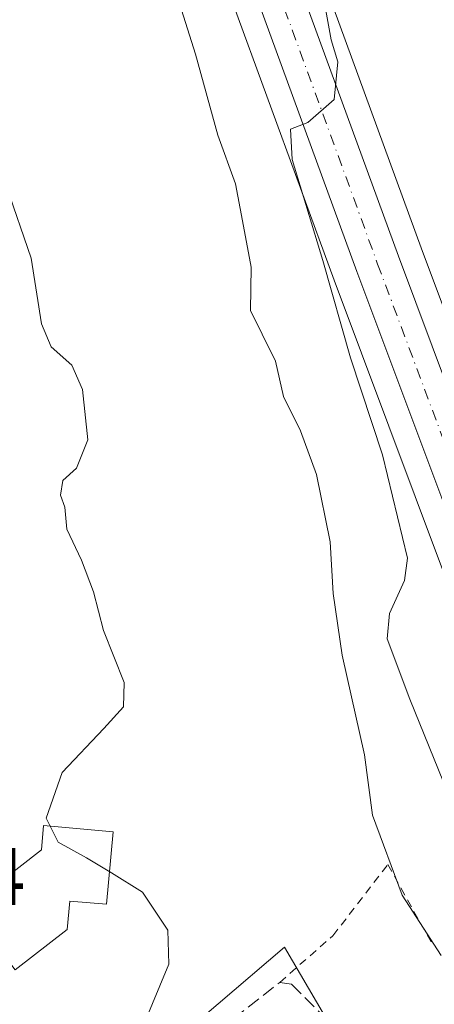
# Model space of a CAD drawing. Units: metres. Extents: x 569950 to 573406, y 4726470 to 4728821.
# Drawn here: x 570864 to 570915, y 4726579 to 4726700 of the extents above; entities that cross this region are included whole.
import ezdxf

# ---------------------------------------------------------------- set-up
doc = ezdxf.new("R2010")
doc.units = ezdxf.units.M
doc.header["$MEASUREMENT"] = 0
for name, pattern in [('DGN Style 2', [1.648017, 0.98881, -0.659207]), ('DGN Style 3', [2.307223, 1.648017, -0.659207]), ('DGN Style 4', [2.638475, 1.318413, -0.659207, 0.001648, -0.659207])]:
    doc.linetypes.add(name, pattern=pattern)
for name, color, linetype, lineweight in [('Alambrada', 7, 'DGN Style 2', 0), ('Carretera de calzada única Cxs', 7, 'Continuous', 13), ('Carretera de calzada única eje', 7, 'DGN Style 4', 0), ('Cultivos herbáceos CxS', 92, 'Continuous', 0), ('Curva de nivel normal', 30, 'Continuous', 0), ('Edificación', 1, 'Continuous', 13), ('Edificación Cxs', 1, 'Continuous', 13), ('Muro lineal', 1, 'DGN Style 3', 13), ('Núcleo urbano CxS', 7, 'Continuous', 0), ('Pastizal CxS', 92, 'Continuous', 0), ('Rótulo de punto de cota en terreno', 7, 'Continuous', 0)]:
    doc.layers.add(name, color=color, linetype=linetype, lineweight=lineweight)
doc.styles.add('Style-Arial', font='txt')

# ---------------------------------------------------------------- blocks, each defined once
blk = doc.blocks.new('*U11')
at = {"layer": 'Pastizal CxS', "color": 92, "linetype": 'Continuous', "lineweight": 0}
for points in [[(570909.2373, 4726563.8347, 563.1638), (570896.4415, 4726585.6543, 563.4453), (570888.2957, 4726578.7101, 563.9147), (570861.0067, 4726555.4459, 565.0201)], [(570842.8327, 4726576.7655, 566.7594), (570850.9553, 4726585.9285, 567.4722), (570842.9559, 4726599.6911, 568.1248), (570854.0189, 4726606.1217, 568.166), (570845.2823, 4726621.1501, 568.682), (570847.7209, 4726626.8401, 568.6812), (570848.4279, 4726628.4901, 568.6602), (570841.7883, 4726637.2267, 569.47), (570836.5455, 4726655.0527, 571.1619), (570848.0761, 4726669.7287, 569.8807), (570855.6167, 4726688.7913, 567.4949), (570860.5851, 4726700.8459, 564.4672), (570861.6093, 4726703.3285, 564.0421), (570863.6201, 4726719.6593, 562.9647), (570871.4253, 4726737.3743, 560.6439), (570874.5357, 4726744.4337, 558.0616), (570875.4493, 4726741.8271, 558.0097), (570876.4997, 4726738.8355, 557.9093), (570877.7279, 4726735.3427, 557.8425), (570902.5369, 4726667.5481, 556.3231), (570919.2137, 4726623.0567, 554.8616), (570927.5959, 4726599.7079, 553.4675), (570939.3847, 4726566.7615, 554.7661)]]:
    blk.add_polyline3d(points, dxfattribs=at)
blk = doc.blocks.new('*U14')
at = {"layer": 'Cultivos herbáceos CxS', "color": 92, "linetype": 'Continuous', "lineweight": 0}
blk.add_polyline3d([(571056.0665, 4726785.3904, 544.712), (571057.0377, 4726745.5262, 546.9657), (571065.8373, 4726725.4269, 548.4437), (571056.7305, 4726686.7471, 547.2673), (571045.3471, 4726616.212, 544.4723), (571031.6869, 4726570.7059, 543.7003), (571120.4691, 4726554.7781, 545.2721), (571156.1403, 4726484.4758, 543.7562), (570987.93, 4726482.7332, 550.0977), (570987.7779, 4726482.9963, 550.1769), (570990.3175, 4726498.4833, 550.3794), (570983.7977, 4726507.1291, 552.1976), (570977.6339, 4726534.4902, 550.9286), (570973.5285, 4726559.1891, 549.2072), (570974.5967, 4726629.457, 546.2934), (570927.2185, 4726634.2466, 552.4515), (570913.2533, 4726671.5119, 554.0161), (570888.4845, 4726739.2018, 556.1526), (570869.9913, 4726791.9723, 556.3449)], dxfattribs=at)

msp = doc.modelspace()

# ---------------------------------------------------------------- linework, layer by layer
at = {"layer": 'Alambrada', "color": 7, "linetype": 'DGN Style 2', "lineweight": 0}
msp.add_polyline3d([(570895.8636, 4726581.3314, 563.8476), (570902.3877, 4726587.062, 563.809), (570909.1346, 4726595.7932, 562.4761), (570914.6909, 4726585.8713, 562.4247)], dxfattribs=at)
at = {"layer": 'Carretera de calzada única Cxs', "color": 7, "linetype": 'Continuous', "lineweight": 13}
for points in [[(570961.0471, 4726482.4547, 559.4636), (570962.6701, 4726485.7401, 557.7089), (570964.7501, 4726493.6801, 556.5278), (570964.9601, 4726496.1301, 556.6372), (570964.8501, 4726500.4201, 556.738), (570964.1601, 4726504.6101, 556.6965), (570959.4601, 4726519.3401, 555.0363), (570942.2101, 4726567.7701, 555.1882), (570930.4201, 4726600.7201, 553.5652), (570922.0301, 4726624.0901, 553.5573), (570905.3501, 4726668.5901, 555.1226), (570880.5501, 4726736.3601, 556.6749), (570879.3401, 4726739.8301, 556.6346), (570878.7767, 4726741.4055, 556.5808), (570878.1867, 4726742.7367, 556.526), (570862.0501, 4726789.1301, 556.9083), (570839.4201, 4726850.0101, 556.5524), (570813.6701, 4726919.9301, 558.2286), (570803.8901, 4726949.2401, 559.4966), (570799.0101, 4726960.4601, 560.3275)], [(570867.1601, 4726790.9801, 556.6216), (570885.6601, 4726738.1901, 556.2093), (570910.4401, 4726670.4701, 554.3141), (570927.1201, 4726625.9601, 553.9615), (570935.5301, 4726602.5501, 552.6931), (570947.3201, 4726569.5901, 555.1279)], [(570867.1601, 4726790.9801, 556.6216), (570885.6601, 4726738.1901, 556.2093), (570910.4401, 4726670.4701, 554.3141), (570927.1201, 4726625.9601, 553.9615), (570935.5301, 4726602.5501, 552.6931), (570947.3201, 4726569.5901, 555.1279), (570964.6001, 4726521.0701, 553.7221), (570969.4401, 4726505.9001, 554.5899), (570970.2801, 4726500.9301, 556.4759), (570970.3901, 4726495.9601, 556.8542), (570970.1201, 4726492.7501, 556.5443), (570967.7801, 4726483.8401, 556.3738), (570967.1239, 4726482.5177, 556.7344)], [(570942.2101, 4726567.7701, 555.1882), (570930.4201, 4726600.7201, 553.5652), (570922.0301, 4726624.0901, 553.5573), (570905.3501, 4726668.5901, 555.1226), (570880.5501, 4726736.3601, 556.6749), (570879.3401, 4726739.8301, 556.6346), (570878.7767, 4726741.4055, 556.5808), (570878.1867, 4726742.7367, 556.526), (570862.0501, 4726789.1301, 556.9083)]]:
    msp.add_polyline3d(points, dxfattribs=at)
at = {"layer": 'Carretera de calzada única eje', "color": 7, "linetype": 'DGN Style 4', "lineweight": 0}
msp.add_polyline3d([(570864.6001, 4726790.0501, 556.7348), (570883.1001, 4726737.2701, 556.3036), (570895.5101, 4726703.3901, 555.6119), (570907.8901, 4726669.5201, 554.4719), (570916.2301, 4726647.2701, 553.8366), (570924.5701, 4726625.0101, 553.458), (570928.7801, 4726613.3201, 552.82), (570932.9801, 4726601.6301, 552.6263), (570938.8701, 4726585.1601, 553.2797), (570944.7601, 4726568.6801, 554.6895)], dxfattribs=at)
at = {"layer": 'Cultivos herbáceos CxS', "color": 92, "linetype": 'Continuous', "lineweight": 0}
msp.add_polyline3d([(570807.1889, 4726995.9057, 560.8152), (570807.1691, 4726995.4952, 560.811), (570806.9217, 4726979.0427, 560.1184), (570807.5999, 4726969.3821, 559.6626), (570809.1992, 4726961.1362, 559.1393), (570811.9344, 4726951.7341, 558.5706), (570821.6111, 4726922.7237, 557.5291), (570847.3237, 4726852.9413, 555.8467), (570869.1307, 4726794.2693, 556.4166), (570869.9742, 4726792.0199, 556.345), (570869.9913, 4726791.9723, 556.3449), (570888.4845, 4726739.2018, 556.1526), (570913.2533, 4726671.5119, 554.0161), (570927.2185, 4726634.2466, 552.4515)], dxfattribs=at)
at = {"layer": 'Curva de nivel normal', "color": 30, "linetype": 'Continuous', "lineweight": 0, "flags": 128}
for points, elevation in [([(570915.99, 4726605.9001), (570911.85, 4726616.0901), (570909.04, 4726623.5001), (570909.35, 4726626.6201), (570911.17, 4726630.6801), (570911.56, 4726633.4201), (570908.5, 4726646.0801), (570904.55, 4726658.0001), (570901.16, 4726669.9401), (570897.38, 4726682.3601), (570897.16, 4726686.0701), (570899.3, 4726686.8901), (570902.53, 4726689.7001), (570903.01, 4726694.3501), (570902.18, 4726697.0401), (570901.45, 4726701.0901), (570900.38, 4726704.2201), (570899.25, 4726711.0201), (570899.53, 4726720.9801), (570898.05, 4726737.2701), (570895.22, 4726752.6801), (570890.26, 4726771.0901), (570886.15, 4726782.5801)], 555), ([(570879.63, 4726713.8701), (570885.5, 4726695.2801), (570888.24, 4726685.3201), (570890.4, 4726679.3601), (570891.27, 4726674.8201), (570892.35, 4726669.1501), (570892.26, 4726663.8201), (570893.7, 4726660.9201), (570895.32, 4726657.5801), (570896.33, 4726653.2601), (570898.42, 4726649.0501), (570900.38, 4726643.6801), (570902.06, 4726635.4001), (570902.43, 4726629.0701), (570903.54, 4726621.5101), (570906.28, 4726609.2501), (570907.25, 4726601.8401), (570910.89, 4726592.0301), (570915.68, 4726584.6201)], 560), ([(570862.25, 4726679.1601), (570865.32, 4726670.2301), (570866.59, 4726662.1601), (570867.78, 4726659.3601), (570870.31, 4726657.1201), (570871.6, 4726654.1101), (570872.29, 4726647.9201), (570870.89, 4726644.4401), (570869.19, 4726642.9401), (570868.92, 4726641.1601), (570869.46, 4726639.6601), (570869.68, 4726636.9501), (570871.51, 4726633.1801), (570872.96, 4726629.2801), (570874.18, 4726624.5201), (570876.73, 4726618.1501), (570876.65, 4726615.1501), (570874.22, 4726612.4801), (570869.12, 4726607.1001), (570867.14, 4726601.4801), (570868.64, 4726598.5401), (570872.1, 4726596.6101), (570875.19, 4726594.7901), (570879.01, 4726592.4201), (570882.11, 4726587.7601), (570882.21, 4726583.5801), (570879.13, 4726576.0901)], 565)]:
    msp.add_lwpolyline(points, dxfattribs=dict(at, elevation=elevation))
at = {"layer": 'Edificación', "color": 1, "linetype": 'Continuous', "lineweight": 13}
msp.add_polyline3d([(570875.371, 4726599.8247, 564.7049), (570874.576, 4726590.9138, 565.7454), (570870.0522, 4726591.3174, 565.9735), (570869.7389, 4726587.8061, 565.8215), (570863.3571, 4726582.8671, 565.8793), (570857.4316, 4726590.5237, 567.5372), (570866.5597, 4726597.5881, 566.3498), (570866.8387, 4726600.5859, 566.2776), (570875.371, 4726599.8247, 564.7049)], dxfattribs=at)
at = {"layer": 'Edificación Cxs', "color": 1, "linetype": 'Continuous', "lineweight": 13, "elevation": 567.5372, "flags": 128}
msp.add_lwpolyline([(570875.371, 4726599.8247), (570874.576, 4726590.9138), (570870.0522, 4726591.3174), (570869.7389, 4726587.8061), (570863.3571, 4726582.8671), (570857.4316, 4726590.5237), (570866.5597, 4726597.5881), (570866.8387, 4726600.5859)], close=True, dxfattribs=at)
at = {"layer": 'Muro lineal', "color": 1, "linetype": 'DGN Style 3', "lineweight": 13}
msp.add_polyline3d([(570877.4466, 4726566.9218, 565.3433), (570895.8636, 4726581.3314, 563.8476), (570897.3077, 4726581.1088, 563.8962), (570901.9644, 4726576.4522, 563.8389), (570909.1611, 4726570.3138, 563.3364), (570909.1611, 4726567.8796, 563.1907), (570908.5261, 4726565.8688, 563.3011), (570906.6951, 4726563.1094, 563.8003)], dxfattribs=at)
at = {"layer": 'Núcleo urbano CxS', "color": 7, "linetype": 'Continuous', "lineweight": 0}
for points in [[(570807.1889, 4726995.9057, 560.8152), (570807.1691, 4726995.4952, 560.811), (570806.9217, 4726979.0427, 560.1184), (570807.5999, 4726969.3821, 559.6626), (570809.1992, 4726961.1362, 559.1393), (570811.9344, 4726951.7341, 558.5706), (570821.6111, 4726922.7237, 557.5291), (570847.3237, 4726852.9413, 555.8467), (570869.1307, 4726794.2693, 556.4166), (570869.9742, 4726792.0199, 556.345), (570869.9913, 4726791.9723, 556.3449), (570888.4845, 4726739.2018, 556.1526), (570913.2533, 4726671.5119, 554.0161), (570927.2185, 4726634.2466, 552.4515)], [(570869.9913, 4726791.9723, 556.3449), (570888.4845, 4726739.2018, 556.1526), (570913.2533, 4726671.5119, 554.0161), (570927.2185, 4726634.2466, 552.4515), (570929.9373, 4726626.9911, 552.1122), (570938.3541, 4726603.5625, 551.8431), (570950.1455, 4726570.5985, 551.6366)], [(570939.3847, 4726566.7615, 554.7661), (570927.5959, 4726599.7079, 553.4675), (570919.2137, 4726623.0567, 554.8616), (570902.5369, 4726667.5481, 556.3231), (570877.7279, 4726735.3427, 557.8425), (570876.4997, 4726738.8355, 557.9093), (570875.4493, 4726741.8271, 558.0097), (570874.5357, 4726744.4337, 558.0616), (570859.2283, 4726788.1113, 557.742)], [(570874.5357, 4726744.4337, 558.0616), (570875.4493, 4726741.8271, 558.0097), (570876.4997, 4726738.8355, 557.9093), (570877.7279, 4726735.3427, 557.8425), (570902.5369, 4726667.5481, 556.3231), (570919.2137, 4726623.0567, 554.8616), (570927.5959, 4726599.7079, 553.4675), (570939.3847, 4726566.7615, 554.7661), (570940.5655, 4726563.4463, 555.045)], [(570861.6093, 4726703.3285, 564.0421), (570860.5851, 4726700.8459, 564.4672), (570855.6167, 4726688.7913, 567.4949), (570848.0761, 4726669.7287, 569.8807), (570836.5455, 4726655.0527, 571.1619), (570841.7883, 4726637.2267, 569.47), (570848.4279, 4726628.4901, 568.6602), (570847.7209, 4726626.8401, 568.6812), (570845.2823, 4726621.1501, 568.682), (570854.0189, 4726606.1217, 568.166), (570842.9559, 4726599.6911, 568.1248), (570850.9553, 4726585.9285, 567.4722), (570842.8327, 4726576.7655, 566.7594), (570861.0067, 4726555.4459, 565.0201), (570888.2957, 4726578.7101, 563.9147), (570896.4415, 4726585.6543, 563.4453), (570909.2373, 4726563.8347, 563.1638), (570905.2243, 4726558.6433, 563.9664), (570903.2939, 4726556.1463, 564.395), (570901.8809, 4726549.7485, 563.0458)], [(570861.0067, 4726555.4459, 565.0201), (570888.2957, 4726578.7101, 563.9147), (570896.4415, 4726585.6543, 563.4453), (570909.2373, 4726563.8347, 563.1638)]]:
    msp.add_polyline3d(points, dxfattribs=at)
at = {"layer": 'Pastizal CxS', "color": 92, "linetype": 'Continuous', "lineweight": 0}
for points in [[(570874.5357, 4726744.4337, 558.0616), (570875.4493, 4726741.8271, 558.0097), (570876.4997, 4726738.8355, 557.9093), (570877.7279, 4726735.3427, 557.8425), (570902.5369, 4726667.5481, 556.3231), (570919.2137, 4726623.0567, 554.8616), (570927.5959, 4726599.7079, 553.4675), (570939.3847, 4726566.7615, 554.7661), (570940.5655, 4726563.4463, 555.045)], [(570861.6093, 4726703.3285, 564.0421), (570860.5851, 4726700.8459, 564.4672), (570855.6167, 4726688.7913, 567.4949), (570848.0761, 4726669.7287, 569.8807), (570836.5455, 4726655.0527, 571.1619), (570841.7883, 4726637.2267, 569.47), (570848.4279, 4726628.4901, 568.6602), (570847.7209, 4726626.8401, 568.6812), (570845.2823, 4726621.1501, 568.682), (570854.0189, 4726606.1217, 568.166), (570842.9559, 4726599.6911, 568.1248), (570850.9553, 4726585.9285, 567.4722), (570842.8327, 4726576.7655, 566.7594), (570861.0067, 4726555.4459, 565.0201), (570888.2957, 4726578.7101, 563.9147), (570896.4415, 4726585.6543, 563.4453), (570909.2373, 4726563.8347, 563.1638), (570905.2243, 4726558.6433, 563.9664), (570903.2939, 4726556.1463, 564.395), (570901.8809, 4726549.7485, 563.0458)]]:
    msp.add_polyline3d(points, dxfattribs=at)

# ---------------------------------------------------------------- block references
at = {"layer": 'Cultivos herbáceos CxS', "color": 92, "linetype": 'Continuous', "lineweight": 0}
msp.add_blockref('*U14', (0, 0), dxfattribs=at)
at = {"layer": 'Pastizal CxS', "color": 92, "linetype": 'Continuous', "lineweight": 0}
msp.add_blockref('*U11', (0, 0), dxfattribs=at)

# ---------------------------------------------------------------- texts
at = {"layer": 'Rótulo de punto de cota en terreno', "color": 7, "linetype": 'Continuous', "lineweight": 0, "style": 'Style-Arial'}
msp.add_text('567,14', height=7, dxfattribs=at).set_placement((570835.4378, 4726590.8478))

doc.saveas('drawing.dxf')
